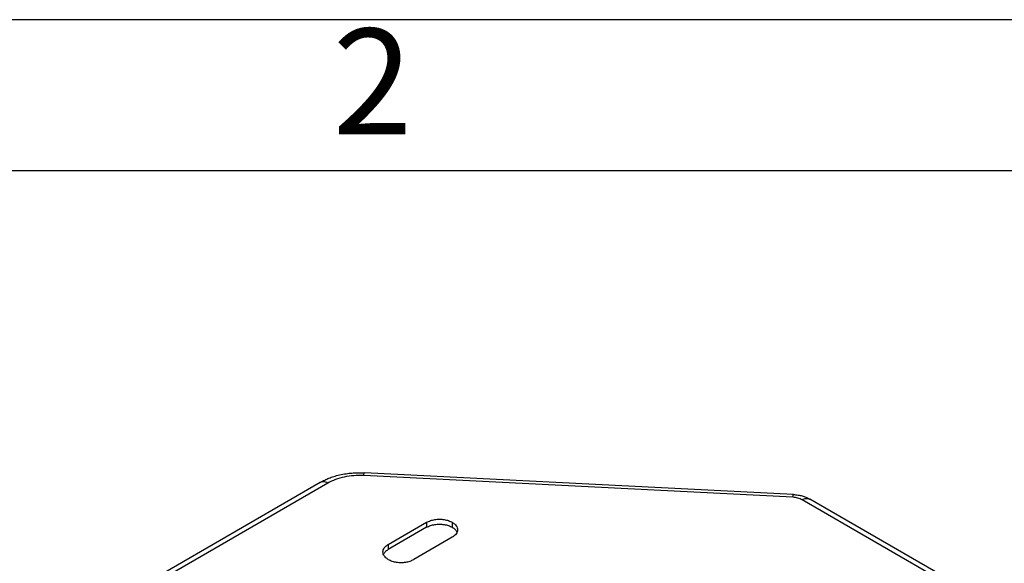
# Model space of a CAD drawing. Units: millimetres. Extents: x -210 to 0, y 0 to 297.
# Drawn here: x -61 to -29, y 279 to 297 of the extents above; entities that cross this region are included whole.
import ezdxf

# ---------------------------------------------------------------- set-up
doc = ezdxf.new("R2010")
doc.units = ezdxf.units.MM
doc.layers.add('1', color=7, linetype='Continuous')
doc.styles.add('CONVERTER_11', font='ARIAL.TTF', dxfattribs={"width": 1.2})

# ---------------------------------------------------------------- blocks, each defined once
blk = doc.blocks.new('_formato_A4')
at = {"layer": '1', "color": 7, "linetype": 'Continuous'}
for p, q in [((0, 297), (-210, 297)), ((-5, 292), (-94.5, 292))]:
    blk.add_line(p, q, dxfattribs=at)
at = {"layer": '1', "color": 7, "insert": (-49.75, 294.5), "char_height": 3.5, "attachment_point": 5, "line_spacing_factor": 1.320528, "style": 'CONVERTER_11'}
blk.add_mtext('2', dxfattribs=at)
blk = doc.blocks.new('A4_new')
at = {"layer": '1'}
blk.add_blockref('_formato_A4', (0, 0), dxfattribs=at)

msp = doc.modelspace()

# ---------------------------------------------------------------- linework, layer by layer
at = {"color": 7, "linetype": 'Continuous'}
for p, q in [((-35.814, 281.281), (-50.02, 282)), ((-51.487, 281.682), (-61.081, 276.13)), ((-30.673, 278.465), (-35.279, 281.13)), ((-49.234, 279.624), (-47.961, 280.361)), ((-47.961, 280.198), (-49.234, 279.461)), ((-47.113, 279.87), (-48.385, 279.133))]:
    msp.add_line(p, q, dxfattribs=at)
at = {"color": 2, "linetype": 'Continuous'}
for p, q in [((-51.237, 281.657), (-60.831, 276.105)), ((-35.839, 281.189), (-50.046, 281.908)), ((-30.65, 278.281), (-35.529, 281.105)), ((-47.961, 280.361), (-47.961, 280.198)), ((-47.113, 280.361), (-47.113, 280.198)), ((-49.234, 279.624), (-49.234, 279.461))]:
    msp.add_line(p, q, dxfattribs=at)
at = {"color": 7, "linetype": 'Continuous'}
for points, knots in [([(-51.487, 281.682), (-51.437, 281.71), (-51.342, 281.761), (-51.192, 281.825), (-51.027, 281.883), (-50.838, 281.934), (-50.638, 281.971), (-50.441, 281.994), (-50.238, 282.006), (-50.098, 282.002), (-50.02, 282)], [0, 0, 0, 0, 0.171003, 0.324229, 0.48997, 0.692906, 0.912884, 1.098447, 1.288645, 1.520777, 1.520777, 1.520777, 1.520777]), ([(-35.814, 281.281), (-35.791, 281.279), (-35.741, 281.276), (-35.668, 281.266), (-35.595, 281.252), (-35.509, 281.23), (-35.4, 281.194), (-35.322, 281.153), (-35.279, 281.13)], [0, 0, 0, 0, 0.0701493, 0.1503325, 0.2185228, 0.2950239, 0.415893, 0.5607885, 0.5607885, 0.5607885, 0.5607885]), ([(-47.961, 280.361), (-47.92, 280.381), (-47.835, 280.423), (-47.69, 280.455), (-47.537, 280.467), (-47.384, 280.455), (-47.239, 280.423), (-47.154, 280.381), (-47.113, 280.361)], [0, 0, 0, 0, 0.1359675, 0.2847764, 0.4405179, 0.5962595, 0.7450684, 0.8810359, 0.8810359, 0.8810359, 0.8810359]), ([(-47.113, 280.361), (-47.087, 280.345), (-47.038, 280.313), (-46.982, 280.253), (-46.944, 280.186), (-46.939, 280.139), (-46.937, 280.116)], [0, 0, 0, 0, 0.0913072, 0.1730309, 0.2465807, 0.3153026, 0.3153026, 0.3153026, 0.3153026]), ([(-47.961, 280.198), (-47.92, 280.218), (-47.835, 280.26), (-47.69, 280.292), (-47.537, 280.304), (-47.384, 280.292), (-47.239, 280.26), (-47.154, 280.218), (-47.113, 280.198)], [0, 0, 0, 0, 0.1359675, 0.2847764, 0.4405179, 0.5962595, 0.7450684, 0.8810359, 0.8810359, 0.8810359, 0.8810359]), ([(-47.113, 280.198), (-47.077, 280.175), (-47.011, 280.133), (-46.972, 280.065), (-46.954, 280.034)], [0, 0, 0, 0, 0.1246182, 0.2313767, 0.2313767, 0.2313767, 0.2313767]), ([(-46.937, 280.116), (-46.939, 280.093), (-46.944, 280.045), (-46.982, 279.979), (-47.038, 279.918), (-47.087, 279.887), (-47.113, 279.87)], [0, 0, 0, 0, 0.0687219, 0.1422718, 0.2239954, 0.3153026, 0.3153026, 0.3153026, 0.3153026]), ([(-49.41, 279.379), (-49.407, 279.402), (-49.403, 279.45), (-49.365, 279.516), (-49.309, 279.577), (-49.26, 279.608), (-49.234, 279.624)], [0, 0, 0, 0, 0.0687219, 0.1422718, 0.2239954, 0.3153026, 0.3153026, 0.3153026, 0.3153026]), ([(-49.234, 279.133), (-49.26, 279.15), (-49.309, 279.181), (-49.365, 279.242), (-49.403, 279.308), (-49.407, 279.356), (-49.41, 279.379)], [0, 0, 0, 0, 0.0913072, 0.1730309, 0.2465807, 0.3153026, 0.3153026, 0.3153026, 0.3153026]), ([(-49.393, 279.297), (-49.375, 279.329), (-49.336, 279.396), (-49.27, 279.439), (-49.234, 279.461)], [0, 0, 0, 0, 0.1067586, 0.2313767, 0.2313767, 0.2313767, 0.2313767]), ([(-49.234, 279.133), (-49.193, 279.113), (-49.108, 279.071), (-48.963, 279.04), (-48.81, 279.028), (-48.656, 279.04), (-48.512, 279.071), (-48.426, 279.113), (-48.385, 279.133)], [0, 0, 0, 0, 0.1359675, 0.2847764, 0.4405179, 0.5962595, 0.7450684, 0.8810359, 0.8810359, 0.8810359, 0.8810359])]:
    msp.add_open_spline(points, degree=3, knots=knots, dxfattribs=at)
at = {"color": 2, "linetype": 'Continuous'}
for points, knots in [([(-50.046, 281.908), (-50.042, 281.925), (-50.037, 281.952), (-50.033, 281.985), (-50.023, 281.997), (-50.02, 282)], [0, 0, 0, 0, 0.05127224, 0.08329571, 0.09619823, 0.09619823, 0.09619823, 0.09619823]), ([(-51.237, 281.657), (-51.26, 281.669), (-51.302, 281.691), (-51.37, 281.707), (-51.433, 281.707), (-51.47, 281.69), (-51.487, 281.682)], [0, 0, 0, 0, 0.0762417, 0.1444142, 0.205692, 0.2628912, 0.2628912, 0.2628912, 0.2628912]), ([(-50.046, 281.908), (-50.155, 281.91), (-50.371, 281.913), (-50.685, 281.866), (-50.979, 281.788), (-51.153, 281.7), (-51.237, 281.657)], [0, 0, 0, 0, 0.326549, 0.646956, 0.951572, 1.232422, 1.232422, 1.232422, 1.232422]), ([(-35.839, 281.189), (-35.836, 281.206), (-35.831, 281.233), (-35.827, 281.266), (-35.817, 281.277), (-35.814, 281.281)], [0, 0, 0, 0, 0.05127224, 0.08329571, 0.09619823, 0.09619823, 0.09619823, 0.09619823]), ([(-35.529, 281.105), (-35.576, 281.127), (-35.674, 281.173), (-35.782, 281.184), (-35.839, 281.189)], [0, 0, 0, 0, 0.1534815, 0.3232175, 0.3232175, 0.3232175, 0.3232175]), ([(-35.529, 281.105), (-35.507, 281.117), (-35.464, 281.139), (-35.396, 281.155), (-35.333, 281.155), (-35.296, 281.138), (-35.279, 281.13)], [0, 0, 0, 0, 0.0762417, 0.1444142, 0.205692, 0.2628912, 0.2628912, 0.2628912, 0.2628912])]:
    msp.add_open_spline(points, degree=3, knots=knots, dxfattribs=at)

# ---------------------------------------------------------------- block references
msp.add_blockref('A4_new', (0, 0))

doc.saveas('drawing.dxf')
